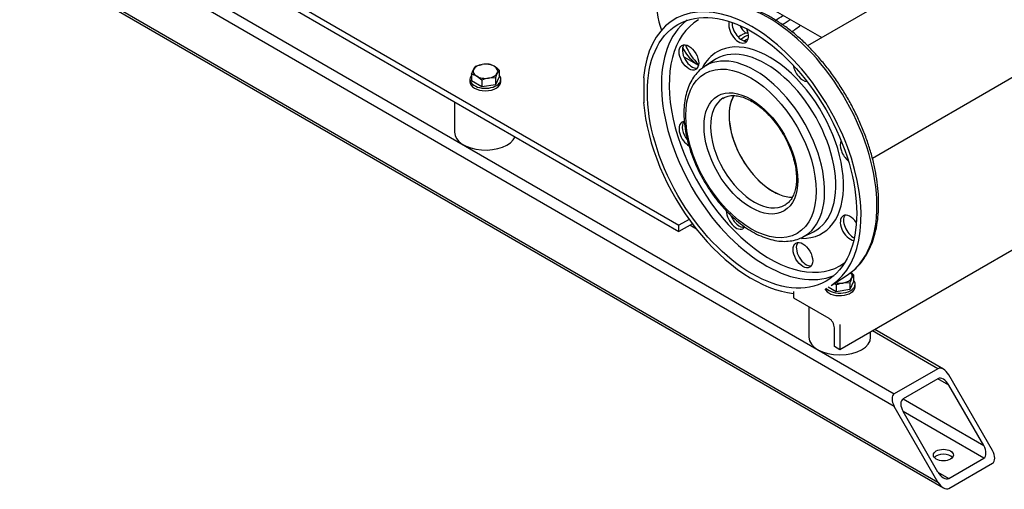
# Model space of a CAD drawing. Units: millimetres. Extents: x 100 to 4113, y 100 to 2870.
# Drawn here: x 2826 to 3464, y 881 to 1185 of the extents above; entities that cross this region are included whole.
import ezdxf

# ---------------------------------------------------------------- set-up
doc = ezdxf.new("R2010")
doc.units = ezdxf.units.MM
for name, color, linetype in [('11009_BASE_RUNNE', 7, 'Continuous'), ('11016_BASEPLATE.', 7, 'Continuous'), ('22001_40X35_AV_M', 7, 'Continuous'), ('Default', 7, 'Continuous'), ('DISCHARGE_MANIFO', 7, 'Continuous'), ('DN50_PRESSED_WEL', 7, 'Continuous'), ('DN80_PRESSED_WEL', 7, 'Continuous'), ('M10_PLAIN_WASHER', 7, 'Continuous'), ('M10_X_30_LG_HEX_', 7, 'Continuous'), ('M16_FULL_HEX_NUT', 7, 'Continuous'), ('M16_PLAIN_WASHER', 7, 'Continuous'), ('ROLLY_DN50', 7, 'Continuous'), ('SUCTION_MANIFOLD', 7, 'Continuous')]:
    doc.layers.add(name, color=color, linetype=linetype)

# ---------------------------------------------------------------- blocks, each defined once
blk = doc.blocks.new('SE3')
at = {"layer": '11009_BASE_RUNNE', "color": 7, "linetype": 'Continuous'}
for p, q in [((2862.46, 1248.94), (3392.79, 942.76)), ((3392.79, 934.59), (2855.39, 1244.86)), ((2825.64, 1227.69), (3424.61, 881.87)), ((2827.11, 1228.53), (3421.08, 885.6)), ((3264.43, 1049.53), (3260.21, 1051.96)), ((3262.07, 1052.58), (3261.68, 1052.81)), ((3421.08, 959.09), (3378.65, 983.58)), ((3424.61, 958.74), (3380.12, 984.43)), ((3421.08, 959.09), (3392.79, 942.76)), ((3421.08, 952.55), (3398.45, 939.49)), ((3428.15, 948.47), (3421.08, 952.55)), ((3456.43, 906.01), (3428.15, 955)), ((3450.78, 909.28), (3428.15, 948.47)), ((3398.45, 939.49), (3450.78, 909.28)), ((3421.08, 885.6), (3392.79, 934.59)), ((3450.78, 901.12), (3398.45, 931.33)), ((3421.08, 892.13), (3398.45, 931.33)), ((3428.15, 888.05), (3450.78, 901.12)), ((3428.15, 881.52), (3456.43, 897.85)), ((3421.08, 892.13), (3428.15, 888.05))]:
    blk.add_line(p, q, dxfattribs=at)
for centre, major_axis, start_param, end_param in [((3424.61, 952.96), (3.54, -6.12), 1.570796, 3.141593), ((3424.61, 946.43), (-3.54, 6.12), 4.712389, 6.283185), ((3396.33, 936.63), (-3.54, 6.12), 0, 1.570796), ((3401.99, 933.37), (3.54, -6.12), 3.141593, 4.712389), ((3447.24, 907.24), (-3.54, 6.12), 3.141593, 4.712389), ((3424.61, 899.89), (-6.5, 0), 3.591789, 5.832989), ((3452.9, 903.97), (3.54, -6.12), 0, 1.570796), ((3424.61, 894.18), (3.54, -6.12), 4.712389, 6.283185), ((3424.61, 887.64), (-3.54, 6.12), 1.570796, 3.141593)]:
    blk.add_ellipse(centre, major_axis=major_axis, ratio=0.57735, start_param=start_param, end_param=end_param, dxfattribs=at)
blk.add_ellipse((3424.61, 903.16), major_axis=(-6.5, 0), ratio=0.57735, dxfattribs=at)
at = {"layer": '11016_BASEPLATE.', "color": 7, "linetype": 'Continuous'}
for p, q in [((2858.93, 1279.56), (3253.14, 1051.96)), ((2862.46, 1273.44), (3253.14, 1047.88)), ((3817.06, 1236.7), (3357.44, 971.33)), ((3259.73, 1055.77), (3253.14, 1051.96)), ((3261.83, 1052.9), (3253.14, 1047.88)), ((3253.14, 1047.88), (3253.14, 1051.96)), ((3327.39, 1009.1), (3327.39, 1005.01)), ((3327.39, 1005.01), (3350.37, 991.75)), ((3353.9, 973.38), (3353.9, 985.62)), ((3357.44, 987.66), (3357.44, 971.33)), ((3357.44, 971.33), (3353.9, 973.38))]:
    blk.add_line(p, q, dxfattribs=at)
blk.add_ellipse((3350.37, 987.66), major_axis=(-2.5, 4.33), ratio=0.57735, start_param=3.926991, end_param=5.497787, dxfattribs=at)
at = {"layer": '22001_40X35_AV_M', "color": 7, "linetype": 'Continuous'}
for p, q in [((3107.63, 1131.89), (3107.63, 1112.18)), ((3337.44, 999.21), (3337.44, 979.5)), ((3377.44, 979.5), (3377.44, 982.88))]:
    blk.add_line(p, q, dxfattribs=at)
for centre, end_param in [((3127.63, 1112.18), 6.021386), ((3357.44, 979.5), 6.283185)]:
    blk.add_ellipse(centre, major_axis=(20, 0), ratio=0.57735, start_param=3.141593, end_param=end_param, dxfattribs=at)
at = {"layer": 'DISCHARGE_MANIFO', "color": 7, "linetype": 'Continuous'}
for p, q in [((3724.29, 1392.07), (3336.56, 1168.22)), ((3378.55, 1095.47), (3766.29, 1319.33))]:
    blk.add_line(p, q, dxfattribs=at)
blk.add_ellipse((3313.95, 1106.67), major_axis=(-20, 34.64), ratio=0.57735, start_param=0.307978, end_param=2.829425, dxfattribs=at)
at = {"layer": 'DN50_PRESSED_WEL', "color": 7, "linetype": 'Continuous'}
for centre, major_axis, start_param, end_param in [((3316.32, 1221.65), (22.38, 38.76), 3.901943, 4.064868), ((3324.56, 1216.9), (24.88, 43.09), 2.793119, 2.99948), ((3321.02, 1218.94), (22.38, 38.76), 3.892256, 4.064868), ((3324.56, 1216.9), (24.88, 43.09), 3.969916, 4.13886), ((3311.83, 1224.24), (-41.25, -71.45), 5.86146, 6.162613)]:
    blk.add_ellipse(centre, major_axis=major_axis, ratio=0.57735, start_param=start_param, end_param=end_param, dxfattribs=at)
at = {"layer": 'DN80_PRESSED_WEL', "color": 7, "linetype": 'Continuous'}
for p, q in [((3276.2, 1159.04), (3269.54, 1154.66)), ((3230.51, 1147.49), (3230.16, 1147.7)), ((3230.51, 1131.16), (3230.51, 1147.49)), ((3230.51, 1131.56), (3230.16, 1131.37)), ((3230.16, 1131.37), (3230.51, 1131.16)), ((3333.31, 1044.21), (3340.43, 1047.78)), ((3351.74, 1013.05), (3362.17, 1019.68))]:
    blk.add_line(p, q, dxfattribs=at)
for centre, major_axis, start_param, end_param in [((3311.22, 1105.09), (-49.74, 86.14), 3.166288, 6.231614), ((3300.52, 1098.91), (-50, 86.6), 3.166288, 6.968416), ((3309.36, 1104.02), (-47.79, 82.78), 0.069014, 3.072578), ((3311.85, 1105.46), (-45.97, 79.62), 0, 3.201422), ((3291.79, 1178.11), (-4.5, 7.79), 0.460607, 4.521961), ((3293.89, 1179.33), (4.5, -7.79), 3.879303, 6.04797), ((3261.69, 1161.84), (-4.5, 7.79), 0.235215, 2.906377), ((3311.85, 1105.46), (-33.96, 58.81), 2.802976, 6.283185), ((3311.85, 1105.46), (-33.96, 58.81), 0, 0.344985), ((3309.4, 1104.04), (-32.14, 55.66), 3.107683, 6.283185), ((3302.5, 1100.06), (-31.9, 55.26), 3.107683, 6.283185), ((3309.4, 1104.04), (-32.14, 55.66), 0, 0.033909), ((3302.5, 1100.06), (-31.9, 55.26), 0, 0.03284), ((3333.5, 1153.31), (-4.5, 7.79), 0.975881, 2.779615), ((3300.52, 1098.91), (-50, 86.6), 0.885566, 2.745991), ((3301.93, 1099.73), (-20, 34.64), 0.016058, 3.141593), ((3301.93, 1099.73), (-20, 34.64), 0, 0.016058), ((3313.95, 1106.67), (-20, 34.64), 0.315806, 2.833226), ((3259.53, 1110.84), (-4.5, 7.79), 0, 2.365549), ((3259.53, 1110.84), (-4.5, 7.79), 5.980893, 6.283185), ((3261.63, 1112.05), (4.5, -7.79), 3.376808, 4.989944), ((3364.12, 1100.28), (-4.5, 7.79), 0.361977, 2.165712), ((3290.21, 1057.61), (-4.5, 7.79), 0.774072, 3.439869), ((3301.93, 1099.73), (-20, 34.64), 3.141593, 3.155578), ((3292.3, 1058.82), (4.5, -7.79), 4.462719, 6.04797), ((3364.12, 1050.29), (-4.5, 7.79), 0, 2.727827), ((3366.21, 1051.5), (4.5, -7.79), 3.376808, 5.593398), ((3364.12, 1050.29), (-4.5, 7.79), 4.804729, 6.283185), ((3309.4, 1104.04), (-32.14, 55.66), -3.182573, -3.175502), ((3335.6, 1033.82), (4.5, -7.79), 3.376808, 6.04797), ((3302.5, 1100.06), (-31.9, 55.26), -3.183577, -3.175502)]:
    blk.add_ellipse(centre, major_axis=major_axis, ratio=0.57735, start_param=start_param, end_param=end_param, dxfattribs=at)
for centre, major_axis in [((3300.52, 1098.91), (-48, 83.14)), ((3259.59, 1160.63), (-4.5, 7.79)), ((3299.81, 1098.5), (-29.9, 51.8)), ((3299.81, 1098.5), (-21.5, 37.24)), ((3333.5, 1032.61), (-4.5, 7.79))]:
    blk.add_ellipse(centre, major_axis=major_axis, ratio=0.57735, dxfattribs=at)
for points, knots in [([(3382.63, 1066.06), (3382.62, 1067.51), (3382.57, 1071.09), (3382.04, 1077.8), (3380.85, 1085.72), (3379.09, 1093.86), (3376.78, 1102.07), (3373.94, 1110.3), (3370.59, 1118.49), (3366.77, 1126.57), (3362.49, 1134.47), (3357.8, 1142.13), (3352.74, 1149.5), (3347.34, 1156.51), (3341.64, 1163.1), (3335.7, 1169.23), (3329.55, 1174.84), (3323.24, 1179.88), (3316.82, 1184.32), (3310.34, 1188.11), (3303.84, 1191.22), (3297.39, 1193.62), (3291.02, 1195.27), (3284.81, 1196.16), (3278.8, 1196.27), (3273.11, 1195.61), (3268.12, 1194.35), (3265.51, 1193.16), (3264.27, 1192.58)], [0, 0, 0, 0, 0.021033, 0.06084, 0.100626, 0.140383, 0.180109, 0.219807, 0.259482, 0.29914, 0.33879, 0.378438, 0.418092, 0.457758, 0.497443, 0.537156, 0.576905, 0.616694, 0.656529, 0.696409, 0.736324, 0.776248, 0.816126, 0.855883, 0.895421, 0.934647, 0.973503, 1, 1, 1, 1]), ([(3269.62, 1154.61), (3268.69, 1154), (3266.77, 1152.72), (3263.91, 1149.73), (3261.29, 1145.96), (3259.17, 1141.56), (3257.62, 1136.65), (3256.64, 1131.25), (3256.25, 1125.44), (3256.47, 1119.3), (3257.28, 1112.93), (3258.67, 1106.39), (3260.62, 1099.79), (3263.09, 1093.2), (3266.05, 1086.69), (3269.48, 1080.36), (3273.31, 1074.27), (3277.51, 1068.5), (3282.03, 1063.13), (3286.81, 1058.22), (3291.8, 1053.83), (3296.95, 1050.03), (3302.19, 1046.86), (3307.46, 1044.37), (3312.71, 1042.62), (3317.86, 1041.63), (3322.84, 1041.43), (3327.49, 1042.05), (3330.98, 1043.03), (3332.56, 1043.91), (3332.97, 1044.14)], [0, 0, 0, 0, 0.024317, 0.059642, 0.095209, 0.131274, 0.167902, 0.204993, 0.242374, 0.279884, 0.317403, 0.354881, 0.392306, 0.429684, 0.467027, 0.504351, 0.541675, 0.579013, 0.616381, 0.653797, 0.69128, 0.728845, 0.766498, 0.804227, 0.84197, 0.87959, 0.916894, 0.953672, 0.989813, 1, 1, 1, 1]), ([(3281.7, 1134.14), (3282.39, 1134.56), (3283.79, 1135.38), (3286.66, 1136.01), (3290.06, 1136.01), (3293.72, 1135.27), (3297.54, 1133.84), (3301.44, 1131.74), (3305.37, 1129), (3309.23, 1125.66), (3312.96, 1121.79), (3316.45, 1117.46), (3319.65, 1112.76), (3322.48, 1107.78), (3324.89, 1102.64), (3326.81, 1097.44), (3328.22, 1092.28), (3329.08, 1087.42), (3329.33, 1084), (3329.34, 1082.43), (3329.34, 1082.17)], [0, 0, 0, 0, 0.046559, 0.110453, 0.17243, 0.232313, 0.291091, 0.34949, 0.407835, 0.466256, 0.524807, 0.58348, 0.642242, 0.701048, 0.759851, 0.818587, 0.877209, 0.935671, 0.990878, 1, 1, 1, 1]), ([(3329.34, 1082.17), (3329.32, 1081.32), (3329.28, 1079.23), (3328.81, 1075.74), (3327.78, 1072.21), (3326.3, 1069.24), (3324.41, 1066.82), (3323, 1065.81), (3322.16, 1065.24)], [0, 0, 0, 0, 0.094373, 0.274514, 0.454569, 0.635372, 0.818876, 1, 1, 1, 1]), ([(3362.16, 1019.75), (3363.5, 1020.63), (3366.02, 1022.31), (3369.79, 1025.96), (3373.25, 1030.34), (3376.23, 1035.37), (3378.67, 1040.96), (3380.55, 1047.09), (3381.85, 1053.66), (3382.53, 1060.17), (3382.61, 1064.11), (3382.63, 1066.06)], [0, 0, 0, 0, 0.093103, 0.208104, 0.323554, 0.439866, 0.557201, 0.675483, 0.794487, 0.913952, 1, 1, 1, 1])]:
    blk.add_open_spline(points, degree=3, knots=knots, dxfattribs=at)
at = {"layer": 'M10_PLAIN_WASHER', "color": 7, "linetype": 'Continuous'}
for p, q in [((3117.63, 1146.47), (3117.63, 1144.84)), ((3137.63, 1144.84), (3137.63, 1146.47)), ((3367.44, 1012.16), (3367.44, 1013.79))]:
    blk.add_line(p, q, dxfattribs=at)
for centre, start_param, end_param in [((3127.63, 1146.47), 2.673176, 6.283185), ((3127.63, 1144.84), 3.141593, 6.283185), ((3127.63, 1146.47), 0, 0.468417), ((3357.44, 1013.79), 0, 0.468417), ((3357.44, 1012.16), 3.369355, 6.283185), ((3357.44, 1013.79), 3.602172, 6.283185)]:
    blk.add_ellipse(centre, major_axis=(10, 0), ratio=0.57735, start_param=start_param, end_param=end_param, dxfattribs=at)
at = {"layer": 'M10_X_30_LG_HEX_', "color": 7, "linetype": 'Continuous'}
for p, q in [((3121.1, 1154.89), (3125.56, 1156.16)), ((3118.71, 1149.73), (3119.9, 1152.89)), ((3118.71, 1149.73), (3118.71, 1145.4)), ((3136.55, 1152.5), (3135.36, 1150.5)), ((3136.55, 1152.5), (3136.55, 1148.16)), ((3125.24, 1141.63), (3118.71, 1145.4)), ((3125.24, 1145.96), (3125.24, 1141.63)), ((3134.16, 1143.01), (3125.24, 1141.63)), ((3134.16, 1147.34), (3129.7, 1147.24)), ((3136.55, 1148.16), (3134.16, 1143.01)), ((3134.16, 1147.34), (3134.16, 1143.01)), ((3366.36, 1015.48), (3363.97, 1010.33)), ((3366.36, 1019.81), (3365.17, 1017.82)), ((3366.36, 1019.81), (3366.36, 1015.48)), ((3355.05, 1008.95), (3349.86, 1011.94)), ((3355.05, 1013.28), (3355.05, 1008.95)), ((3363.97, 1010.33), (3355.05, 1008.95)), ((3363.97, 1014.66), (3359.51, 1014.56)), ((3363.97, 1014.66), (3363.97, 1010.33))]:
    blk.add_line(p, q, dxfattribs=at)
for centre, radius, start, end in [((3128.22, 1138.37), 17.99, 84.2449, 98.49701), ((3127.21, 1144.46), 12.14, 59.93249, 76.59145), ((3115.89, 1137.93), 12.14, 59.93249, 76.59145), ((3128.73, 1148.95), 9.67, 142.1357, 155.93679), ((3123.44, 1138.55), 19.14, 46.77204, 59.05064), ((3161.06, 1138.97), 28.17, 155.8362, 162.71092), ((3112.13, 1132.02), 19.14, 46.77204, 59.05064), ((3132.95, 1127.41), 20.09, 99.30055, 112.56423), ((3390.87, 1006.29), 28.17, 155.8362, 162.71092), ((3353.27, 1005.88), 19.12, 46.76506, 54.29402), ((3341.95, 999.35), 19.12, 46.76506, 51.81367), ((3362.76, 994.73), 20.09, 99.30055, 112.56423)]:
    blk.add_arc(centre, radius, start, end, dxfattribs=at)
for centre, major_axis, start_param, end_param in [((3127.63, 1151.7), (-8, 0), 4.974188, 6.021386), ((3127.63, 1151.7), (8, 0), 0.785398, 1.832596), ((3127.63, 1151.7), (8, 0), 2.879793, 3.926991), ((3127.63, 1151.7), (8, 0), 4.974188, 6.021386), ((3127.63, 1151.7), (-8, 0), 2.879793, 3.926991), ((3127.63, 1151.7), (-8, 0), 0.785398, 1.832596), ((3357.44, 1019.02), (8, 0), 4.974188, 6.021386), ((3357.44, 1019.02), (-8, 0), 2.879793, 3.659891), ((3357.44, 1019.02), (-8, 0), 1.18158, 1.832596)]:
    blk.add_ellipse(centre, major_axis=major_axis, ratio=0.57735, start_param=start_param, end_param=end_param, dxfattribs=at)
at = {"layer": 'M16_FULL_HEX_NUT', "color": 7, "linetype": 'Continuous'}
blk.add_arc((3309.11, 1146.87), 28.04, 113.81564, 119.19946, dxfattribs=at)
at = {"layer": 'M16_PLAIN_WASHER', "color": 7, "linetype": 'Continuous'}
for centre, start_param, end_param in [((3293.31, 1162.77), 0.333955, 0.951633), ((3295.43, 1161.54), 0.527355, 0.985411)]:
    blk.add_ellipse(centre, major_axis=(7.5, 12.99), ratio=0.57735, start_param=start_param, end_param=end_param, dxfattribs=at)
at = {"layer": 'ROLLY_DN50', "color": 7, "linetype": 'Continuous'}
blk.add_line((3256.3, 1161.04), (3265.82, 1155.54), dxfattribs=at)
for centre, start_param, end_param in [((3296.63, 1233.02), 1.115047, 2.705469), ((3307.94, 1226.49), 2.807146, 3.120435)]:
    blk.add_ellipse(centre, major_axis=(41.25, 71.45), ratio=0.57735, start_param=start_param, end_param=end_param, dxfattribs=at)
at = {"layer": 'SUCTION_MANIFOLD', "color": 7, "linetype": 'Continuous'}
blk.add_line((3311.06, 1193.51), (3345.72, 1173.5), dxfattribs=at)

msp = doc.modelspace()

# ---------------------------------------------------------------- block references
at = {"layer": 'Default'}
msp.add_blockref('SE3', (0, 0), dxfattribs=at)

doc.saveas('drawing.dxf')
